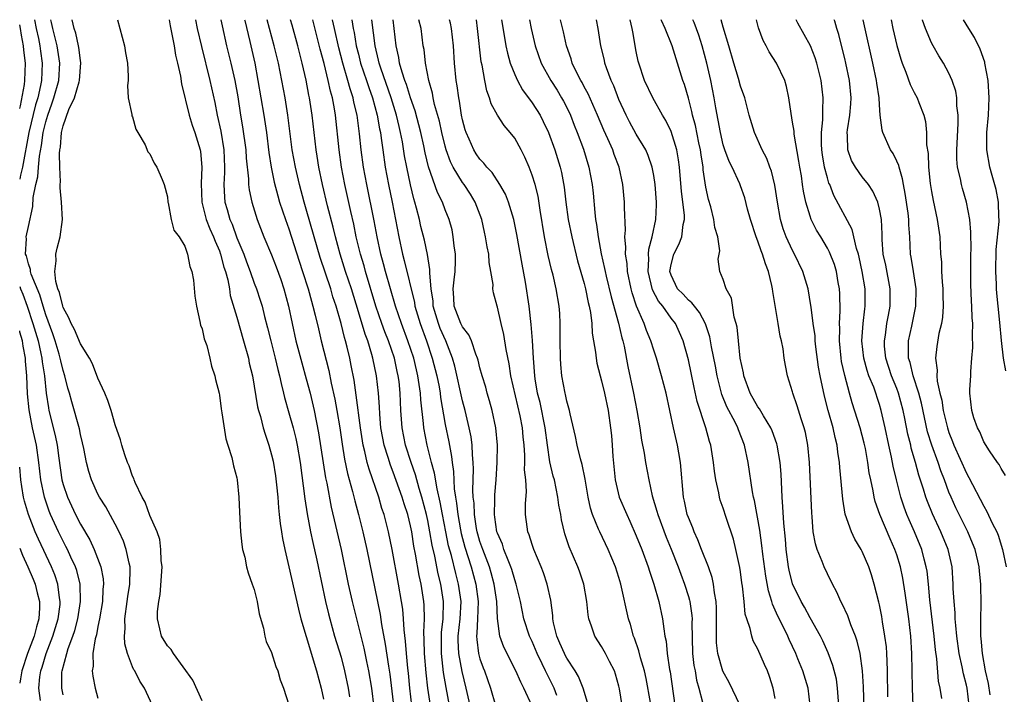
# Model space of a CAD drawing. Units: inches. Extents: x 2598000 to 2601000, y 1503000 to 1506000.
# Drawn here: x 2598000 to 2598113, y 1505922 to 1506000 of the extents above; entities that cross this region are included whole.
import ezdxf

# ---------------------------------------------------------------- set-up
doc = ezdxf.new("R2010")
doc.units = ezdxf.units.IN
doc.header["$MEASUREMENT"] = 0
doc.layers.add('LD25981503_2ft', color=63, linetype='Continuous')

msp = doc.modelspace()

# ---------------------------------------------------------------- linework, layer by layer
at = {"layer": 'LD25981503_2ft'}
for points, elevation in [([(2598001.72, 1506000), (2598001.91, 1505999), (2598002.16, 1505997.84), (2598002.32, 1505997), (2598002.39, 1505996.39), (2598002.6, 1505995), (2598002.52, 1505993), (2598002.41, 1505992.41), (2598002.07, 1505991), (2598001.81, 1505990.19), (2598001.05, 1505987), (2598000.33, 1505983), (2598000.09, 1505982.09), (2598000, 1505981.64)], 8078), ([(2598000, 1505989.77), (2598000.08, 1505990.08), (2598000.55, 1505992.55), (2598000.61, 1505993), (2598000.67, 1505995), (2598000.49, 1505996.49), (2598000.44, 1505997), (2598000.2, 1505998.2), (2598000.08, 1505999), (2598000, 1505999.41)], 8076), ([(2598015.31, 1505921), (2598014.38, 1505923), (2598013.82, 1505923.82), (2598013.24, 1505925), (2598013.14, 1505925.14), (2598013, 1505925.47), (2598012.42, 1505927), (2598012.11, 1505928.11), (2598012.06, 1505929), (2598012.13, 1505929.87), (2598012.09, 1505931), (2598012.39, 1505933), (2598012.45, 1505933.55), (2598012.7, 1505935), (2598012.73, 1505936.73), (2598012.71, 1505937), (2598012.59, 1505937.41), (2598012.26, 1505939), (2598011.94, 1505939.94), (2598011.45, 1505941), (2598011, 1505941.9), (2598009.91, 1505943.91), (2598009.2, 1505945), (2598009, 1505945.37), (2598008.25, 1505947), (2598007.95, 1505947.95), (2598007.68, 1505949), (2598007.39, 1505950.61), (2598007.25, 1505951.25), (2598007, 1505952.21), (2598006.87, 1505952.87), (2598006, 1505956), (2598005.73, 1505957), (2598005.56, 1505957.56), (2598005.21, 1505959), (2598005, 1505959.61), (2598004.72, 1505960.72), (2598004.67, 1505961), (2598004.54, 1505961.46), (2598004.08, 1505963), (2598003.81, 1505963.81), (2598003, 1505966.01), (2598002.69, 1505967), (2598002.31, 1505968.31), (2598001.32, 1505970.68), (2598001.23, 1505971), (2598001.23, 1505971.23), (2598001, 1505971.88), (2598000.79, 1505972.79), (2598000.67, 1505973), (2598000.77, 1505974.77), (2598000.75, 1505975), (2598001, 1505976.19), (2598001.52, 1505978.48), (2598001.54, 1505979.54), (2598001.85, 1505981), (2598002.08, 1505981.92), (2598002.15, 1505983), (2598002.27, 1505984.27), (2598002.5, 1505985.5), (2598002.71, 1505987), (2598003, 1505988.23), (2598003.23, 1505989), (2598003.7, 1505990.3), (2598003.94, 1505991), (2598004.5, 1505993), (2598004.62, 1505995), (2598004.3, 1505997), (2598003.81, 1505999), (2598003.67, 1505999.67), (2598003.6, 1506000)], 8080), ([(2598021, 1505921.55), (2598019.93, 1505923.93), (2598017.72, 1505927), (2598017.46, 1505927.46), (2598017, 1505927.9), (2598016.32, 1505929), (2598016.15, 1505929.85), (2598015.85, 1505931), (2598015.85, 1505931.85), (2598016.01, 1505933), (2598016.19, 1505933.81), (2598016.39, 1505937), (2598016.3, 1505937.7), (2598016.27, 1505939), (2598016.12, 1505940.12), (2598015.81, 1505941), (2598015, 1505942.89), (2598014.44, 1505944.44), (2598014.12, 1505945), (2598013.31, 1505946.69), (2598013.19, 1505947), (2598013.15, 1505947.15), (2598013, 1505947.44), (2598012.6, 1505948.6), (2598012.42, 1505949), (2598012.11, 1505949.89), (2598011.77, 1505951), (2598011.62, 1505951.62), (2598011, 1505953.34), (2598010.53, 1505955), (2598010.16, 1505956.16), (2598009.81, 1505957), (2598009, 1505958.73), (2598008.37, 1505960.37), (2598008.02, 1505961), (2598007, 1505962.65), (2598006.31, 1505964.31), (2598005.93, 1505965), (2598005.67, 1505965.67), (2598005, 1505966.85), (2598004.95, 1505967), (2598004.59, 1505968.59), (2598004.41, 1505969), (2598004.17, 1505969.83), (2598004.05, 1505971), (2598004.21, 1505972.21), (2598004.17, 1505973), (2598004.33, 1505973.67), (2598004.67, 1505975), (2598004.91, 1505977), (2598004.8, 1505979), (2598004.65, 1505980.65), (2598004.66, 1505981), (2598004.69, 1505981.31), (2598004.61, 1505983), (2598004.59, 1505984.59), (2598004.64, 1505985), (2598004.7, 1505985.3), (2598004.82, 1505987), (2598005, 1505987.79), (2598005.67, 1505989.67), (2598006.3, 1505991), (2598006.83, 1505992.83), (2598006.89, 1505993), (2598007.05, 1505995.05), (2598007, 1505995.29), (2598006.81, 1505996.81), (2598006.77, 1505997), (2598006.46, 1505998.46), (2598006.27, 1505999), (2598006.05, 1506000)], 8082), ([(2598011.26, 1506000), (2598012.05, 1505997), (2598012.18, 1505996.18), (2598012.41, 1505995), (2598012.49, 1505993.51), (2598012.48, 1505993), (2598012.42, 1505992.42), (2598012.5, 1505991), (2598012.91, 1505989.09), (2598012.93, 1505988.93), (2598013, 1505988.8), (2598013.39, 1505987.39), (2598013.6, 1505987), (2598014.43, 1505985.57), (2598014.77, 1505984.77), (2598015, 1505984.54), (2598015.47, 1505983.47), (2598015.8, 1505983), (2598016.39, 1505981.6), (2598016.63, 1505981), (2598017, 1505979.61), (2598017.06, 1505979), (2598017.09, 1505978.91), (2598017.45, 1505977), (2598017.74, 1505975.74), (2598018.35, 1505975), (2598019, 1505973.93), (2598019.34, 1505973), (2598019.58, 1505971.58), (2598019.83, 1505971), (2598020, 1505970), (2598020.17, 1505968.17), (2598020.34, 1505967), (2598020.75, 1505965.25), (2598020.81, 1505964.81), (2598021, 1505964.39), (2598021.23, 1505963.23), (2598021.53, 1505962.47), (2598021.91, 1505961), (2598022.08, 1505960.08), (2598022.48, 1505959), (2598022.55, 1505958.55), (2598022.95, 1505957), (2598023, 1505956.74), (2598023.18, 1505955.18), (2598023.27, 1505954.73), (2598023.73, 1505951.73), (2598023.98, 1505951), (2598024.43, 1505949.57), (2598024.61, 1505948.61), (2598025, 1505947.25), (2598025.05, 1505947), (2598025.24, 1505945), (2598025.29, 1505943.29), (2598025.42, 1505941), (2598025.57, 1505939.57), (2598025.67, 1505939), (2598025.91, 1505938.09), (2598026.12, 1505937), (2598026.29, 1505936.29), (2598026.78, 1505935), (2598027, 1505934.36), (2598027.33, 1505933), (2598027.57, 1505931.57), (2598028.07, 1505929.93), (2598028.24, 1505929), (2598028.39, 1505928.39), (2598029, 1505927.12), (2598029.5, 1505925.5), (2598029.71, 1505925), (2598029.99, 1505923.99), (2598030.37, 1505923), (2598031, 1505921.11)], 8084), ([(2598017.2, 1506000), (2598017.31, 1505999.31), (2598017.49, 1505998.51), (2598017.77, 1505997), (2598017.93, 1505995.93), (2598018.16, 1505995), (2598018.51, 1505993.49), (2598018.62, 1505992.62), (2598019.5, 1505989), (2598019.86, 1505987.86), (2598020.17, 1505987), (2598020.79, 1505985), (2598020.82, 1505984.82), (2598020.98, 1505983), (2598020.88, 1505981.12), (2598020.96, 1505979), (2598021.48, 1505977), (2598021.9, 1505975.9), (2598022.32, 1505975), (2598022.49, 1505974.49), (2598023, 1505973.37), (2598023.14, 1505973), (2598023.51, 1505971.51), (2598023.69, 1505971), (2598023.95, 1505970.05), (2598024.14, 1505969), (2598024.25, 1505968.25), (2598025, 1505965.73), (2598025.78, 1505963), (2598026.33, 1505961), (2598026.44, 1505960.44), (2598026.79, 1505959), (2598027.4, 1505955.4), (2598027.5, 1505955), (2598027.71, 1505954.29), (2598028.03, 1505953), (2598028.25, 1505952.25), (2598028.69, 1505951), (2598029, 1505949.9), (2598029.17, 1505949.17), (2598029.45, 1505947.45), (2598029.58, 1505946.42), (2598029.71, 1505945), (2598029.79, 1505943.79), (2598029.89, 1505943), (2598029.98, 1505941.98), (2598030.15, 1505941), (2598030.25, 1505940.25), (2598030.52, 1505939), (2598031, 1505937), (2598032.1, 1505932.1), (2598032.38, 1505931), (2598032.97, 1505928.97), (2598034.17, 1505925), (2598034.7, 1505923), (2598035, 1505921.75)], 8086), ([(2598020.26, 1506000), (2598020.45, 1505999), (2598020.92, 1505996.92), (2598021.91, 1505993), (2598022.46, 1505990.46), (2598022.75, 1505989), (2598023.16, 1505987.16), (2598023.51, 1505985), (2598023.59, 1505983), (2598023.59, 1505982.41), (2598023.5, 1505981), (2598023.57, 1505979.57), (2598023.63, 1505979), (2598023.87, 1505978.13), (2598024.2, 1505977), (2598024.45, 1505976.45), (2598025, 1505974.89), (2598025.79, 1505973), (2598026.11, 1505972.11), (2598026.53, 1505971), (2598027, 1505969.67), (2598027.26, 1505969), (2598027.7, 1505967.7), (2598027.91, 1505967), (2598028.2, 1505965.8), (2598028.54, 1505964.53), (2598028.9, 1505963), (2598029.41, 1505961), (2598029.72, 1505959.72), (2598029.92, 1505959), (2598030.1, 1505958.1), (2598030.39, 1505957), (2598030.5, 1505956.5), (2598031, 1505954.73), (2598031.47, 1505953), (2598031.78, 1505951.78), (2598031.94, 1505951), (2598032.28, 1505949), (2598032.82, 1505944.82), (2598033.09, 1505943.09), (2598033.5, 1505941), (2598033.77, 1505939.77), (2598034.23, 1505937.77), (2598035.23, 1505933), (2598035.56, 1505931.56), (2598035.7, 1505931), (2598036.26, 1505929), (2598037, 1505926.57), (2598037.41, 1505925), (2598037.82, 1505923), (2598037.97, 1505922.03)], 8088), ([(2598023.17, 1506000), (2598023.3, 1505999.3), (2598023.83, 1505997), (2598024.32, 1505995), (2598024.76, 1505993), (2598025.1, 1505991.1), (2598025.42, 1505989), (2598025.65, 1505987.65), (2598026.02, 1505985), (2598026.07, 1505984.07), (2598026.34, 1505981.66), (2598026.35, 1505981), (2598026.41, 1505980.41), (2598026.72, 1505979), (2598027.34, 1505977), (2598028.13, 1505975), (2598029, 1505972.92), (2598029.53, 1505971.53), (2598030.06, 1505970.06), (2598030.42, 1505969), (2598030.95, 1505967), (2598031.37, 1505965), (2598031.81, 1505963), (2598032.48, 1505960.48), (2598033, 1505958.65), (2598033.43, 1505957), (2598033.91, 1505955), (2598034.42, 1505952.42), (2598035.23, 1505947.23), (2598035.36, 1505946.64), (2598035.87, 1505943.87), (2598037, 1505939), (2598037.84, 1505935), (2598038.28, 1505933), (2598039.61, 1505927.61), (2598039.92, 1505926.08), (2598040.16, 1505925), (2598040.5, 1505923), (2598040.79, 1505920.79)], 8090), ([(2598025.89, 1506000), (2598025.91, 1505999.91), (2598026.51, 1505997.49), (2598027.07, 1505995), (2598027.43, 1505993), (2598028.1, 1505989), (2598028.4, 1505987), (2598028.69, 1505984.69), (2598028.95, 1505983), (2598029.3, 1505981.3), (2598029.72, 1505979.72), (2598029.93, 1505979), (2598030.6, 1505977), (2598031, 1505975.9), (2598032.18, 1505972.18), (2598032.58, 1505971), (2598033.22, 1505969), (2598033.59, 1505967.59), (2598033.77, 1505967), (2598034.04, 1505965.96), (2598034.39, 1505964.39), (2598034.73, 1505963), (2598035.58, 1505959.58), (2598035.87, 1505958.13), (2598036.29, 1505956.29), (2598036.52, 1505955), (2598036.86, 1505953), (2598037.13, 1505951.13), (2598037.4, 1505949.4), (2598037.74, 1505947.74), (2598038.33, 1505945.67), (2598038.58, 1505944.58), (2598039.02, 1505943), (2598039.52, 1505941), (2598039.97, 1505939), (2598041.51, 1505931.51), (2598041.67, 1505930.33), (2598042.09, 1505928.09), (2598042.45, 1505925.55), (2598042.61, 1505924.61), (2598043, 1505921.35)], 8092), ([(2598045.4, 1505919), (2598044.92, 1505923), (2598044.75, 1505924.75), (2598044.68, 1505925.32), (2598044.52, 1505927), (2598044.43, 1505928.43), (2598044.26, 1505929.74), (2598044.19, 1505931), (2598044.1, 1505932.1), (2598043.96, 1505933), (2598043.61, 1505935), (2598042.88, 1505939), (2598042.48, 1505941), (2598041.96, 1505943), (2598041.71, 1505943.71), (2598041.34, 1505945), (2598040.23, 1505948.23), (2598040.02, 1505949), (2598039.75, 1505950.25), (2598039.55, 1505951), (2598039.24, 1505953), (2598038.75, 1505956.75), (2598038.5, 1505958.5), (2598038.18, 1505960.18), (2598038.01, 1505961), (2598037.7, 1505962.3), (2598037.51, 1505963), (2598037.39, 1505963.39), (2598037, 1505965), (2598036.43, 1505967), (2598036.07, 1505968.07), (2598035.81, 1505969), (2598034.6, 1505972.6), (2598033.89, 1505975), (2598033, 1505978.18), (2598032.76, 1505979), (2598032.21, 1505981), (2598031.75, 1505983), (2598031.39, 1505985), (2598030.87, 1505989), (2598030.55, 1505991), (2598030, 1505994), (2598029.8, 1505995), (2598029.31, 1505997), (2598028.75, 1505999), (2598028.51, 1506000)], 8094), ([(2598047.31, 1505921), (2598047, 1505923), (2598046.79, 1505924.79), (2598046.61, 1505927), (2598046.59, 1505928.59), (2598046.54, 1505929.46), (2598046.62, 1505931), (2598046.57, 1505932.57), (2598046.54, 1505933), (2598046.21, 1505935), (2598045.98, 1505935.98), (2598045.57, 1505938.43), (2598045.38, 1505939.38), (2598045.14, 1505941), (2598045, 1505941.71), (2598044.68, 1505943), (2598044.26, 1505944.26), (2598044.03, 1505945), (2598043, 1505947.9), (2598042.69, 1505948.69), (2598042.42, 1505949.58), (2598041.96, 1505951), (2598041.8, 1505951.8), (2598041.59, 1505953), (2598041.45, 1505954.55), (2598041.42, 1505955.42), (2598041.3, 1505957), (2598041.08, 1505959), (2598040.68, 1505961), (2598040.56, 1505961.44), (2598040.07, 1505963), (2598039.77, 1505963.77), (2598039, 1505966.36), (2598038.19, 1505969), (2598037.53, 1505971), (2598036.9, 1505973), (2598036.35, 1505975), (2598036.09, 1505976.09), (2598035.45, 1505978.55), (2598034.86, 1505981), (2598034.45, 1505983), (2598034.27, 1505984.27), (2598034.14, 1505985), (2598033.68, 1505989), (2598033.37, 1505991), (2598033.3, 1505991.3), (2598032.98, 1505993.02), (2598032.54, 1505995), (2598032.22, 1505996.22), (2598032.03, 1505997), (2598031.36, 1505999.36), (2598031.2, 1506000)], 8096), ([(2598049.5, 1505921), (2598049.1, 1505923.1), (2598048.81, 1505924.81), (2598048.57, 1505927), (2598048.57, 1505929), (2598048.58, 1505929.42), (2598048.75, 1505931), (2598048.8, 1505933), (2598048.49, 1505935), (2598048.18, 1505936.18), (2598047.79, 1505938.21), (2598047.48, 1505939.48), (2598047.24, 1505941), (2598047, 1505942.32), (2598046.85, 1505943), (2598046.32, 1505945), (2598046.01, 1505945.99), (2598045.57, 1505947.57), (2598045.07, 1505949), (2598044.42, 1505951), (2598044.02, 1505953), (2598043.9, 1505955), (2598043.82, 1505957), (2598043.68, 1505958.32), (2598043.58, 1505959), (2598043.47, 1505959.47), (2598043.15, 1505961), (2598042.47, 1505963), (2598042.05, 1505964.05), (2598041.7, 1505965), (2598041.01, 1505967), (2598039.82, 1505971), (2598039.65, 1505971.65), (2598039.24, 1505973), (2598038.76, 1505975), (2598038.46, 1505976.46), (2598038.11, 1505977.89), (2598037.42, 1505981), (2598037.06, 1505983), (2598036.8, 1505985), (2598036.37, 1505989), (2598036.25, 1505989.75), (2598036.01, 1505991), (2598035.78, 1505991.78), (2598035.52, 1505993), (2598035.04, 1505994.96), (2598034.6, 1505996.6), (2598033.74, 1506000)], 8098), ([(2598051.85, 1505921), (2598051.4, 1505923), (2598050.93, 1505924.93), (2598050.56, 1505927), (2598050.5, 1505928.5), (2598050.5, 1505929), (2598050.72, 1505931), (2598050.82, 1505933), (2598050.54, 1505935), (2598050.21, 1505936.21), (2598049.7, 1505938.3), (2598049.39, 1505939.39), (2598049.06, 1505941), (2598048.67, 1505943), (2598048.42, 1505944.42), (2598048.05, 1505945.95), (2598047.77, 1505947.77), (2598047.43, 1505949), (2598046.92, 1505951), (2598046.52, 1505953), (2598046.49, 1505953.51), (2598046.2, 1505956.2), (2598046.16, 1505957), (2598045.99, 1505957.99), (2598045.85, 1505959), (2598045.68, 1505959.68), (2598045.37, 1505961), (2598044.71, 1505963), (2598043.95, 1505965), (2598043.27, 1505967), (2598042.12, 1505971), (2598041.89, 1505971.89), (2598041.58, 1505973), (2598041.16, 1505975), (2598040.83, 1505976.83), (2598039.96, 1505981), (2598039.6, 1505983), (2598039.33, 1505985), (2598039.14, 1505986.86), (2598038.86, 1505989), (2598038.49, 1505990.49), (2598038.4, 1505991), (2598038.04, 1505992.04), (2598037.79, 1505993), (2598037.19, 1505995), (2598036.74, 1505996.74), (2598036.23, 1505999), (2598036.03, 1506000)], 8100), ([(2598038.25, 1506000), (2598038.4, 1505999), (2598038.51, 1505998.51), (2598038.76, 1505997), (2598039, 1505996.04), (2598039.26, 1505995), (2598039.93, 1505993), (2598040.19, 1505992.19), (2598040.61, 1505991), (2598041.16, 1505989), (2598041.43, 1505987.43), (2598041.53, 1505987), (2598041.63, 1505986.37), (2598041.8, 1505985), (2598042.09, 1505983), (2598042.46, 1505981), (2598042.89, 1505979), (2598043.28, 1505977), (2598043.64, 1505975), (2598044.07, 1505973), (2598044.28, 1505972.28), (2598045.44, 1505967.44), (2598045.51, 1505967), (2598046.1, 1505965), (2598046.83, 1505963), (2598047.51, 1505961), (2598048.02, 1505959), (2598048.29, 1505957.71), (2598048.41, 1505957), (2598048.47, 1505956.47), (2598049, 1505953.36), (2598049.4, 1505951.4), (2598049.71, 1505949.71), (2598049.78, 1505949), (2598049.95, 1505947.95), (2598050.04, 1505945.96), (2598050.18, 1505945), (2598050.31, 1505944.31), (2598050.44, 1505943), (2598050.75, 1505941.25), (2598050.83, 1505940.83), (2598051.26, 1505939.26), (2598051.99, 1505937), (2598052.53, 1505935), (2598052.79, 1505933), (2598052.72, 1505931), (2598052.64, 1505929.36), (2598052.6, 1505929), (2598052.62, 1505928.62), (2598052.83, 1505927), (2598053, 1505926.38), (2598053.36, 1505925.36), (2598053.51, 1505925), (2598054.2, 1505923), (2598054.78, 1505921)], 8102), ([(2598059, 1505920.93), (2598058.05, 1505923), (2598057.69, 1505923.69), (2598057.14, 1505925), (2598055.74, 1505927.74), (2598055.3, 1505929), (2598055.03, 1505931.03), (2598054.92, 1505933), (2598054.63, 1505935), (2598054.29, 1505936.29), (2598054.08, 1505937), (2598053.33, 1505939), (2598053, 1505939.92), (2598052.75, 1505940.75), (2598052.68, 1505941), (2598052.6, 1505941.4), (2598052.35, 1505943), (2598052.31, 1505944.31), (2598052.23, 1505945), (2598052.19, 1505945.82), (2598052.25, 1505948.25), (2598052.22, 1505949), (2598052.13, 1505949.87), (2598052.09, 1505951), (2598051.97, 1505951.97), (2598051.76, 1505953), (2598051.3, 1505955), (2598051, 1505956.12), (2598050.09, 1505960.09), (2598049.82, 1505961), (2598049.06, 1505963), (2598048.43, 1505964.44), (2598048.22, 1505965), (2598047.62, 1505967), (2598047.59, 1505967.59), (2598047.37, 1505969), (2598047.21, 1505970.79), (2598047.23, 1505971.23), (2598046.95, 1505972.95), (2598046.6, 1505974.6), (2598046.2, 1505976.2), (2598046.03, 1505977), (2598045.7, 1505978.3), (2598045.5, 1505979), (2598045.37, 1505979.37), (2598044.98, 1505980.98), (2598044.56, 1505983), (2598044.32, 1505984.32), (2598044.07, 1505985.93), (2598043.86, 1505987), (2598043.68, 1505987.68), (2598043.38, 1505989), (2598042.76, 1505991), (2598041.58, 1505994.42), (2598041.4, 1505995), (2598041.33, 1505995.33), (2598040.92, 1505997), (2598040.54, 1506000)], 8104), ([(2598061.84, 1505922.16), (2598061.53, 1505923), (2598060.69, 1505924.69), (2598060.56, 1505925), (2598060.17, 1505925.83), (2598059.59, 1505927), (2598059, 1505928.37), (2598058.7, 1505929), (2598058.06, 1505931), (2598057.66, 1505933), (2598057.18, 1505935), (2598057, 1505935.5), (2598056.68, 1505936.68), (2598056.57, 1505937), (2598056.24, 1505937.76), (2598055.76, 1505939), (2598055.58, 1505939.58), (2598055, 1505940.85), (2598054.95, 1505941), (2598054.72, 1505942.72), (2598054.67, 1505943), (2598054.72, 1505944.72), (2598054.71, 1505945), (2598054.72, 1505945.28), (2598054.86, 1505947), (2598054.98, 1505949), (2598055, 1505951), (2598054.81, 1505953), (2598054.39, 1505955), (2598054.1, 1505956.1), (2598053.83, 1505957), (2598053.66, 1505957.66), (2598053.24, 1505959), (2598053, 1505959.89), (2598052.79, 1505960.79), (2598052.73, 1505961), (2598052.54, 1505961.46), (2598052.04, 1505963), (2598051.72, 1505963.72), (2598051, 1505964.62), (2598050.81, 1505965), (2598050.02, 1505967), (2598049.98, 1505967.98), (2598049.9, 1505969), (2598050.04, 1505970.04), (2598050.13, 1505971), (2598050.18, 1505972.18), (2598050.17, 1505973), (2598050.03, 1505973.97), (2598049.93, 1505975), (2598049.78, 1505975.78), (2598049.46, 1505977), (2598049, 1505978.12), (2598048.67, 1505979), (2598048.1, 1505980.1), (2598047.06, 1505983.06), (2598046.68, 1505984.68), (2598046.53, 1505985.47), (2598046.19, 1505987), (2598045.52, 1505989.52), (2598045, 1505990.99), (2598044.54, 1505992.54), (2598044.36, 1505993), (2598044.03, 1505993.97), (2598043.75, 1505995), (2598043.66, 1505995.66), (2598043.35, 1505997), (2598043.13, 1505999), (2598043, 1506000)], 8106), ([(2598065.82, 1505919.82), (2598064.87, 1505923), (2598064.35, 1505924.35), (2598063.97, 1505925), (2598063, 1505926.47), (2598062.81, 1505926.81), (2598062.72, 1505927), (2598062.21, 1505928.21), (2598061.85, 1505929), (2598061.48, 1505930.52), (2598061.4, 1505931), (2598061.38, 1505931.38), (2598061.14, 1505933.14), (2598060.75, 1505935), (2598060.3, 1505936.3), (2598060.04, 1505937), (2598059.18, 1505939), (2598059, 1505939.55), (2598058.66, 1505940.66), (2598058.51, 1505941), (2598058.42, 1505941.58), (2598058.25, 1505943), (2598058.23, 1505944.23), (2598058.34, 1505945.66), (2598058.26, 1505947), (2598058.14, 1505948.14), (2598058.17, 1505949), (2598058.16, 1505949.84), (2598058.09, 1505951), (2598057.97, 1505951.97), (2598057.88, 1505953), (2598057.61, 1505954.39), (2598056.57, 1505959), (2598056.35, 1505960.35), (2598056, 1505962), (2598055.75, 1505963.75), (2598055.43, 1505965), (2598055, 1505966.88), (2598054.96, 1505967), (2598054.54, 1505968.54), (2598054.47, 1505969), (2598054.5, 1505969.5), (2598054.26, 1505971), (2598054.05, 1505972.05), (2598054, 1505973), (2598053.83, 1505973.83), (2598053.65, 1505975), (2598053.52, 1505975.52), (2598053.21, 1505977), (2598052.46, 1505979), (2598051.91, 1505979.91), (2598051.17, 1505981), (2598051, 1505981.23), (2598049.92, 1505983), (2598049.61, 1505983.61), (2598049.12, 1505985), (2598049, 1505985.44), (2598048.62, 1505987), (2598048.33, 1505988.33), (2598047.78, 1505990.22), (2598047.61, 1505991), (2598047.52, 1505991.52), (2598047.1, 1505993), (2598046.71, 1505995), (2598046.56, 1505996.56), (2598046.47, 1505997), (2598046.22, 1505999), (2598045.97, 1505999.97), (2598045.96, 1506000)], 8108), ([(2598069.38, 1505921), (2598069.07, 1505922.93), (2598069, 1505923.23), (2598068.61, 1505924.61), (2598068.48, 1505925), (2598067.91, 1505926.09), (2598067.46, 1505927), (2598067, 1505927.82), (2598066.21, 1505929), (2598065.85, 1505930.15), (2598065.53, 1505931), (2598065.44, 1505931.44), (2598065.31, 1505933), (2598064.97, 1505935), (2598064.47, 1505936.47), (2598064.27, 1505937), (2598063.28, 1505939.28), (2598062.77, 1505940.77), (2598062.38, 1505942.38), (2598062.29, 1505943), (2598062.08, 1505944.08), (2598061.98, 1505945), (2598061.56, 1505947), (2598061.44, 1505947.44), (2598061.06, 1505949.06), (2598060.77, 1505951), (2598060.52, 1505953), (2598059.92, 1505955.92), (2598059.64, 1505957), (2598059.37, 1505958.63), (2598059.31, 1505959), (2598059.16, 1505961), (2598059.06, 1505963.06), (2598058.91, 1505964.91), (2598058.67, 1505967), (2598058.23, 1505969.77), (2598057.85, 1505971.85), (2598057.25, 1505975.25), (2598056.91, 1505977), (2598056.29, 1505979), (2598055.92, 1505979.92), (2598055.3, 1505981), (2598054.39, 1505982.39), (2598053.8, 1505983), (2598053.46, 1505983.46), (2598053, 1505983.92), (2598052.57, 1505984.56), (2598052.29, 1505985), (2598051.76, 1505986.24), (2598051.41, 1505987), (2598051.31, 1505987.31), (2598051, 1505988.47), (2598050.88, 1505989), (2598050.63, 1505990.63), (2598050.55, 1505991), (2598050.38, 1505992.38), (2598050.27, 1505993), (2598050.07, 1505995), (2598049.95, 1505997), (2598049.72, 1505999), (2598049.6, 1505999.6), (2598049.5, 1506000)], 8110), ([(2598072.63, 1505921.37), (2598072.12, 1505924.12), (2598071.93, 1505925), (2598071.48, 1505926.52), (2598071.3, 1505927.3), (2598070.78, 1505928.78), (2598070.69, 1505929), (2598070.33, 1505930.33), (2598070.11, 1505931), (2598069.22, 1505935), (2598069, 1505935.77), (2598068.61, 1505937), (2598067.76, 1505939), (2598066.78, 1505941), (2598066.66, 1505941.34), (2598065.97, 1505943), (2598065.73, 1505943.73), (2598065.45, 1505945), (2598065.1, 1505947.1), (2598064.76, 1505948.76), (2598064.56, 1505949.44), (2598064.19, 1505951), (2598064, 1505952), (2598063.38, 1505954.62), (2598063.3, 1505955), (2598063, 1505956.06), (2598062.84, 1505956.84), (2598062.79, 1505957), (2598062.43, 1505959), (2598062.29, 1505960.29), (2598062.26, 1505961), (2598062.22, 1505963), (2598062.24, 1505964.24), (2598062.22, 1505965), (2598062.18, 1505966.18), (2598062.12, 1505967), (2598061.77, 1505969), (2598061.41, 1505970.59), (2598061.23, 1505971.23), (2598060.86, 1505972.86), (2598060.44, 1505975), (2598059.92, 1505978.08), (2598059.68, 1505979.68), (2598059.34, 1505981), (2598059, 1505982.11), (2598058.66, 1505983), (2598058.17, 1505984.17), (2598057.74, 1505985), (2598057, 1505986.35), (2598056.49, 1505987), (2598055.8, 1505987.8), (2598055, 1505989), (2598054.3, 1505990.3), (2598054.11, 1505991), (2598053.79, 1505991.79), (2598053.55, 1505993), (2598053.24, 1505994.76), (2598053.15, 1505995.15), (2598052.73, 1505999), (2598052.58, 1506000)], 8112), ([(2598055.49, 1506000), (2598055.55, 1505999.55), (2598055.99, 1505997), (2598056.16, 1505996.16), (2598056.49, 1505995), (2598057, 1505993.7), (2598057.31, 1505993), (2598057.91, 1505991.91), (2598059, 1505990.44), (2598059.92, 1505989), (2598060.29, 1505988.29), (2598060.9, 1505987), (2598061.63, 1505985), (2598062.25, 1505983), (2598062.39, 1505982.39), (2598062.71, 1505980.71), (2598062.9, 1505979), (2598063.16, 1505977), (2598063.56, 1505975), (2598064.24, 1505972.24), (2598065, 1505969.6), (2598065.15, 1505969), (2598065.44, 1505967.44), (2598065.56, 1505967), (2598065.72, 1505966.28), (2598065.86, 1505965), (2598065.91, 1505963.91), (2598066.08, 1505963), (2598066.29, 1505961.71), (2598066.36, 1505961), (2598066.46, 1505960.46), (2598066.82, 1505959), (2598067, 1505958.4), (2598067.33, 1505957), (2598067.75, 1505955), (2598068.04, 1505953), (2598068.13, 1505952.13), (2598068.23, 1505951), (2598068.3, 1505949.7), (2598068.55, 1505947), (2598069.04, 1505945), (2598069.89, 1505943), (2598070.25, 1505942.25), (2598071, 1505940.57), (2598071.62, 1505939), (2598072.35, 1505937), (2598072.5, 1505936.5), (2598073.02, 1505934.98), (2598073.59, 1505933), (2598074.03, 1505931), (2598074.15, 1505929.85), (2598074.3, 1505929), (2598074.44, 1505928.44), (2598074.56, 1505927), (2598074.82, 1505925.18), (2598074.88, 1505924.88), (2598075.42, 1505921)], 8114), ([(2598058.71, 1506000), (2598058.9, 1505999), (2598059.37, 1505997), (2598060.05, 1505995), (2598061.14, 1505993), (2598061.87, 1505991.87), (2598062.4, 1505991), (2598062.62, 1505990.62), (2598063, 1505989.89), (2598063.43, 1505989), (2598063.86, 1505987.86), (2598064.2, 1505987), (2598064.9, 1505985.1), (2598065.55, 1505983), (2598065.92, 1505981), (2598066.02, 1505980.02), (2598066.21, 1505977.79), (2598066.31, 1505977), (2598066.42, 1505976.42), (2598066.6, 1505975), (2598066.96, 1505973.04), (2598067.35, 1505971.35), (2598067.41, 1505971), (2598067.52, 1505970.48), (2598068.09, 1505968.09), (2598068.95, 1505965.05), (2598069.35, 1505963.35), (2598069.46, 1505963), (2598069.6, 1505962.4), (2598070.04, 1505960.04), (2598070.68, 1505957), (2598071.07, 1505955), (2598071.4, 1505953), (2598071.59, 1505951.59), (2598071.91, 1505950.09), (2598072.07, 1505949), (2598072.43, 1505947), (2598072.83, 1505945.17), (2598073.38, 1505943.38), (2598073.47, 1505943), (2598074.42, 1505940.42), (2598075.01, 1505939.01), (2598075.81, 1505937), (2598076.13, 1505936.13), (2598076.56, 1505935), (2598077, 1505933.58), (2598077.13, 1505933.13), (2598077.16, 1505933), (2598077.39, 1505931.39), (2598077.42, 1505931), (2598077.41, 1505930.59), (2598077.48, 1505927), (2598077.64, 1505925.63), (2598077.76, 1505925), (2598077.93, 1505923.93), (2598078.21, 1505923), (2598078.62, 1505921.38)], 8116), ([(2598082.95, 1505921), (2598081.68, 1505923.68), (2598080.96, 1505924.96), (2598080.38, 1505927), (2598080.25, 1505928.25), (2598080.22, 1505929), (2598080.25, 1505931), (2598080.24, 1505932.24), (2598080.19, 1505933), (2598080.01, 1505933.99), (2598079.9, 1505935), (2598079.75, 1505935.75), (2598079.31, 1505937), (2598078.51, 1505939), (2598078.09, 1505940.09), (2598077.66, 1505941), (2598077.49, 1505941.49), (2598077, 1505942.65), (2598076.87, 1505943), (2598076.55, 1505944.55), (2598076.43, 1505945), (2598076.1, 1505949), (2598075.9, 1505950.1), (2598075.76, 1505951), (2598075.28, 1505953), (2598074.42, 1505957), (2598073.9, 1505959), (2598073.31, 1505961), (2598073, 1505961.92), (2598072.68, 1505963), (2598072.19, 1505964.19), (2598071.91, 1505965), (2598071.02, 1505967.02), (2598070.53, 1505968.53), (2598070.4, 1505969), (2598069.98, 1505971), (2598069.93, 1505971.93), (2598069.76, 1505973), (2598069.8, 1505973.8), (2598069.68, 1505975), (2598069.74, 1505975.74), (2598069.62, 1505978.38), (2598069.63, 1505979), (2598069.46, 1505981), (2598069.03, 1505983), (2598068.46, 1505984.46), (2598068.28, 1505985), (2598067.72, 1505986.28), (2598067.27, 1505987.27), (2598066.54, 1505989), (2598065.45, 1505991.45), (2598065, 1505992.27), (2598064.75, 1505992.75), (2598064.61, 1505993), (2598064.2, 1505993.8), (2598063.63, 1505995), (2598063.49, 1505995.49), (2598062.96, 1505997), (2598062.61, 1505998.61), (2598062.27, 1506000)], 8118), ([(2598087, 1505921.81), (2598086.77, 1505923), (2598086.34, 1505924.34), (2598086.09, 1505925), (2598085.74, 1505925.74), (2598085, 1505927.51), (2598084.47, 1505928.47), (2598084.29, 1505929), (2598084.12, 1505929.88), (2598083.72, 1505931), (2598083.54, 1505931.54), (2598083.41, 1505933), (2598083.23, 1505934.77), (2598083.16, 1505935.16), (2598083, 1505936.41), (2598082.92, 1505936.92), (2598082.47, 1505939), (2598082.17, 1505940.17), (2598081.35, 1505942.65), (2598081, 1505943.76), (2598080.67, 1505944.67), (2598080.58, 1505945), (2598080.49, 1505945.51), (2598080.14, 1505947), (2598079.99, 1505948), (2598079.89, 1505949), (2598079.57, 1505951), (2598079.42, 1505951.42), (2598079.01, 1505953), (2598078.01, 1505956.01), (2598077.65, 1505957.65), (2598077.32, 1505959.32), (2598077, 1505960.81), (2598076.38, 1505963), (2598075.97, 1505963.97), (2598075.5, 1505965), (2598075, 1505965.64), (2598074.04, 1505967), (2598073.57, 1505967.57), (2598072.88, 1505968.88), (2598072.36, 1505971), (2598072.44, 1505972.44), (2598072.41, 1505973), (2598072.44, 1505973.56), (2598072.83, 1505975), (2598073.25, 1505977), (2598073.32, 1505978.68), (2598073.31, 1505979), (2598073.16, 1505981), (2598073, 1505982.04), (2598072.83, 1505983), (2598072.37, 1505984.37), (2598072.09, 1505985), (2598071, 1505986.8), (2598070.22, 1505988.22), (2598069.83, 1505989), (2598069, 1505990.82), (2598068.4, 1505992.4), (2598068.1, 1505993), (2598067.56, 1505994.44), (2598067.38, 1505995), (2598067.32, 1505995.32), (2598066.92, 1505997), (2598066.6, 1505999), (2598066.4, 1506000)], 8120), ([(2598091, 1505921), (2598090.79, 1505923), (2598090.17, 1505925), (2598089.6, 1505926.4), (2598089.35, 1505927), (2598088.6, 1505928.6), (2598088.43, 1505929), (2598087.9, 1505930.1), (2598087.29, 1505931.29), (2598087, 1505932), (2598086.68, 1505932.68), (2598086.6, 1505933), (2598086.21, 1505934.21), (2598085.9, 1505935.9), (2598085.56, 1505938.44), (2598085.45, 1505939.45), (2598085.21, 1505941.21), (2598084.61, 1505944.61), (2598084.5, 1505945), (2598084.38, 1505945.62), (2598083.89, 1505949), (2598083.47, 1505951), (2598082.76, 1505952.76), (2598082.68, 1505953), (2598082.37, 1505953.63), (2598081.42, 1505955.42), (2598080.84, 1505956.84), (2598080.29, 1505959), (2598080.1, 1505960.1), (2598079.66, 1505962.34), (2598079.46, 1505963.46), (2598078.96, 1505964.96), (2598078.29, 1505966.29), (2598077.68, 1505967), (2598077.4, 1505967.4), (2598077, 1505967.69), (2598076.38, 1505968.38), (2598075.76, 1505969), (2598075, 1505970.57), (2598074.86, 1505971), (2598075, 1505971.81), (2598075.32, 1505973), (2598075.9, 1505974.1), (2598076.25, 1505975), (2598076.4, 1505976.4), (2598076.53, 1505977), (2598076.53, 1505977.47), (2598076.22, 1505980.22), (2598075.99, 1505983), (2598075.86, 1505983.86), (2598075.66, 1505985), (2598075, 1505987.14), (2598074.39, 1505988.39), (2598074, 1505989), (2598072.89, 1505991), (2598071.95, 1505993), (2598071.28, 1505995), (2598071.22, 1505995.22), (2598071, 1505996.34), (2598070.59, 1505998.59), (2598070.53, 1505999), (2598070.31, 1506000)], 8122), ([(2598094.33, 1505921), (2598094.17, 1505923), (2598094.03, 1505924.03), (2598093.64, 1505925.64), (2598093.09, 1505927.09), (2598092.47, 1505928.47), (2598092.19, 1505929), (2598091, 1505931.11), (2598090.35, 1505932.35), (2598089.97, 1505933), (2598089, 1505935.04), (2598088.61, 1505936.61), (2598088.53, 1505937), (2598088.26, 1505939), (2598088.16, 1505940.16), (2598087.97, 1505942.03), (2598087.88, 1505943.88), (2598087.79, 1505945), (2598087.66, 1505947.66), (2598087.55, 1505949), (2598087.21, 1505951), (2598087.17, 1505951.17), (2598086.63, 1505952.63), (2598086.48, 1505953), (2598085.64, 1505954.36), (2598085.18, 1505955.18), (2598085, 1505955.42), (2598084.11, 1505957), (2598083.38, 1505959), (2598083.33, 1505959.33), (2598082.97, 1505961.03), (2598082.75, 1505963), (2598082.6, 1505964.6), (2598082.5, 1505965), (2598082.25, 1505965.75), (2598081.94, 1505967.94), (2598081.33, 1505969), (2598081, 1505970.06), (2598080.61, 1505971), (2598080.43, 1505972.43), (2598080.62, 1505973.38), (2598080.38, 1505975), (2598080.05, 1505976.05), (2598079.94, 1505977), (2598079.56, 1505978.44), (2598079.31, 1505979.31), (2598079, 1505980.71), (2598078.71, 1505982.71), (2598078.68, 1505983), (2598078.45, 1505984.45), (2598078.38, 1505985), (2598078.2, 1505985.8), (2598077.8, 1505987.8), (2598077.48, 1505989), (2598077.41, 1505989.41), (2598077, 1505990.97), (2598076.55, 1505992.55), (2598076.37, 1505993), (2598075.11, 1505997), (2598074.32, 1505999), (2598073.89, 1505999.89), (2598073.86, 1506000)], 8124), ([(2598097.36, 1505917), (2598097.16, 1505923.16), (2598097.04, 1505925), (2598096.77, 1505927), (2598096.44, 1505928.44), (2598096.23, 1505929), (2598095.7, 1505930.3), (2598095.34, 1505931.34), (2598094.71, 1505932.71), (2598094.53, 1505933), (2598094.07, 1505934.07), (2598093.57, 1505935), (2598093, 1505936.16), (2598092.61, 1505937), (2598092.41, 1505937.59), (2598091.82, 1505939), (2598091.62, 1505939.62), (2598091.38, 1505941), (2598091.24, 1505942.76), (2598091.19, 1505943.19), (2598090.93, 1505949), (2598090.75, 1505951), (2598090.47, 1505952.47), (2598090.33, 1505953), (2598089.98, 1505954.02), (2598089.52, 1505955.52), (2598089.03, 1505957), (2598089, 1505957.13), (2598088.4, 1505959), (2598088.16, 1505960.16), (2598088.02, 1505961), (2598087.89, 1505962.11), (2598087.71, 1505963), (2598087.55, 1505963.55), (2598087.34, 1505965), (2598086.7, 1505968.7), (2598086.67, 1505969), (2598086.6, 1505969.4), (2598086.23, 1505971), (2598085.87, 1505971.87), (2598085.54, 1505973), (2598085.37, 1505973.37), (2598085, 1505974.5), (2598084.8, 1505975), (2598084.16, 1505977), (2598083.82, 1505978.18), (2598083.49, 1505979.49), (2598083, 1505980.87), (2598082.92, 1505981.08), (2598082.03, 1505983), (2598081.68, 1505983.68), (2598081.19, 1505985), (2598081, 1505985.6), (2598080.68, 1505987), (2598080.43, 1505988.43), (2598080.15, 1505989.85), (2598079.96, 1505991), (2598079.56, 1505993), (2598079.11, 1505995), (2598078.59, 1505997), (2598078.2, 1505998.2), (2598077.66, 1505999.66), (2598077.51, 1506000)], 8126), ([(2598099.97, 1505922.03), (2598099.94, 1505925), (2598099.87, 1505926.13), (2598099.85, 1505927), (2598099.79, 1505927.79), (2598099.62, 1505929), (2598099.34, 1505930.66), (2598099.26, 1505931.26), (2598099, 1505932.6), (2598098.93, 1505932.93), (2598098.4, 1505935), (2598098.07, 1505936.07), (2598097.76, 1505937), (2598097, 1505938.74), (2598096.87, 1505939), (2598096.17, 1505940.17), (2598095.77, 1505941), (2598095.05, 1505943.05), (2598094.76, 1505944.76), (2598094.43, 1505948.43), (2598094.4, 1505949), (2598094.21, 1505950.21), (2598094.14, 1505951), (2598093.89, 1505951.89), (2598093.66, 1505953), (2598093.09, 1505955), (2598092.65, 1505956.65), (2598092.16, 1505959), (2598091.99, 1505959.99), (2598091.68, 1505962.32), (2598091.6, 1505963), (2598091.58, 1505963.58), (2598091.36, 1505965), (2598091.12, 1505966.88), (2598091.1, 1505967.1), (2598090.77, 1505969), (2598090.18, 1505971), (2598089.23, 1505973), (2598089, 1505973.41), (2598088.25, 1505975), (2598087.92, 1505975.92), (2598087.59, 1505977), (2598087.25, 1505979), (2598086.95, 1505980.95), (2598086.56, 1505982.56), (2598086.38, 1505983), (2598086.02, 1505984.02), (2598085.5, 1505985), (2598084.61, 1505987), (2598084, 1505989), (2598083.48, 1505991), (2598083, 1505992.35), (2598082.76, 1505993.24), (2598082.22, 1505995), (2598081.64, 1505997), (2598081, 1505999.14), (2598080.78, 1506000)], 8128), ([(2598102.95, 1505918.95), (2598102.79, 1505923), (2598102.73, 1505927), (2598102.59, 1505929), (2598102.36, 1505931), (2598101.95, 1505933.95), (2598101.68, 1505935.68), (2598101.42, 1505937), (2598101, 1505938.37), (2598100.78, 1505939), (2598100.21, 1505940.21), (2598099.04, 1505943), (2598098.51, 1505944.51), (2598098.4, 1505945), (2598098.28, 1505945.72), (2598097.99, 1505947), (2598097.82, 1505947.83), (2598097.67, 1505949), (2598097.38, 1505950.62), (2598097.24, 1505951.24), (2598096.77, 1505953), (2598095.87, 1505955.87), (2598095.55, 1505957), (2598095.01, 1505959.01), (2598094.64, 1505960.64), (2598094.58, 1505961), (2598094.39, 1505963), (2598094.42, 1505964.42), (2598094.4, 1505965), (2598094.48, 1505966.48), (2598094.44, 1505968.44), (2598094.4, 1505969), (2598094.25, 1505969.75), (2598094.03, 1505971), (2598093.8, 1505971.8), (2598093.24, 1505973.24), (2598093, 1505973.69), (2598092.23, 1505975), (2598091.76, 1505975.76), (2598091.14, 1505977), (2598091, 1505977.39), (2598090.52, 1505979), (2598090.25, 1505980.25), (2598090.15, 1505981), (2598090, 1505982), (2598089.83, 1505983), (2598089.72, 1505983.72), (2598089.17, 1505986.83), (2598089.16, 1505987.16), (2598089, 1505988.19), (2598088.82, 1505989.18), (2598088.57, 1505991), (2598088.3, 1505992.29), (2598088.09, 1505993), (2598087.13, 1505995), (2598086.3, 1505996.3), (2598085.95, 1505997), (2598085.62, 1505997.62), (2598085.07, 1505999.07), (2598084.82, 1506000)], 8130), ([(2598106.17, 1505921.83), (2598105.99, 1505923), (2598105.81, 1505923.81), (2598105.61, 1505926.39), (2598105.44, 1505927.44), (2598105.3, 1505929), (2598104.8, 1505933.2), (2598104.63, 1505935), (2598104.47, 1505936.47), (2598104.39, 1505937), (2598104.15, 1505937.85), (2598103.87, 1505939), (2598103.03, 1505941), (2598102.4, 1505942.4), (2598102.15, 1505943), (2598101.84, 1505943.84), (2598101.46, 1505945), (2598100.94, 1505947), (2598100.57, 1505948.57), (2598100.37, 1505949.63), (2598100.07, 1505951), (2598099.65, 1505953), (2598099.21, 1505955), (2598099, 1505955.7), (2598098.33, 1505957.67), (2598097.79, 1505959), (2598097.58, 1505959.58), (2598097.18, 1505961), (2598096.96, 1505963), (2598097.12, 1505965), (2598097.3, 1505966.7), (2598097.34, 1505967), (2598097.34, 1505969), (2598097.02, 1505970.98), (2598096.66, 1505972.66), (2598096.57, 1505973), (2598096.35, 1505973.65), (2598095.85, 1505975.85), (2598093.75, 1505979.75), (2598093.27, 1505981), (2598093.18, 1505981.18), (2598093, 1505981.77), (2598092.68, 1505983), (2598092.44, 1505984.44), (2598092.37, 1505985), (2598092.33, 1505985.67), (2598092.33, 1505987), (2598092.48, 1505988.48), (2598092.46, 1505989.54), (2598092.52, 1505991), (2598092.28, 1505993), (2598091.77, 1505995), (2598091.59, 1505995.59), (2598091.04, 1505997), (2598089.6, 1505999.6), (2598089.41, 1506000)], 8132), ([(2598109.34, 1505921), (2598109.08, 1505923), (2598109, 1505923.37), (2598108.66, 1505924.66), (2598108.52, 1505925.48), (2598108.19, 1505927), (2598107.91, 1505929), (2598107.77, 1505930.23), (2598107.72, 1505931), (2598107.7, 1505931.7), (2598107.58, 1505933), (2598107.5, 1505934.5), (2598107.5, 1505935), (2598107.35, 1505937), (2598106.9, 1505939), (2598106.07, 1505941), (2598105.09, 1505943.09), (2598104.52, 1505944.52), (2598104.35, 1505945), (2598104.07, 1505945.93), (2598103.54, 1505947.54), (2598103.14, 1505949), (2598102.66, 1505950.66), (2598102.59, 1505951), (2598102.27, 1505952.27), (2598101.92, 1505954.08), (2598101.73, 1505955), (2598101.19, 1505957), (2598101, 1505957.51), (2598100.39, 1505959), (2598099.73, 1505961), (2598099.59, 1505962.41), (2598099.56, 1505963), (2598099.68, 1505963.68), (2598099.86, 1505965), (2598100.02, 1505965.98), (2598100.22, 1505967), (2598100.24, 1505969), (2598099.71, 1505971.71), (2598099.43, 1505973), (2598099.31, 1505974.69), (2598099.3, 1505975.3), (2598099.22, 1505977), (2598099, 1505978.19), (2598098.8, 1505979), (2598098.24, 1505980.24), (2598097.72, 1505981), (2598097, 1505981.92), (2598096.25, 1505983), (2598095.79, 1505983.79), (2598095.35, 1505985), (2598095.32, 1505986.68), (2598095.28, 1505987), (2598095.3, 1505987.3), (2598095.57, 1505989), (2598095.68, 1505990.32), (2598095.72, 1505991), (2598095.53, 1505993), (2598095.13, 1505995), (2598095, 1505995.54), (2598094.72, 1505996.72), (2598094.3, 1505998.3), (2598094.08, 1505999), (2598093.84, 1505999.84), (2598093.78, 1506000)], 8134), ([(2598111.74, 1505922.26), (2598111.54, 1505923.54), (2598111.21, 1505925), (2598110.85, 1505927), (2598110.72, 1505928.72), (2598110.68, 1505929), (2598110.68, 1505930.68), (2598110.66, 1505931), (2598110.69, 1505932.69), (2598110.65, 1505935), (2598110.5, 1505936.5), (2598110.47, 1505937), (2598110.31, 1505937.69), (2598110, 1505939), (2598109.72, 1505939.72), (2598109.17, 1505941), (2598107.78, 1505943.78), (2598107.24, 1505945), (2598107, 1505945.58), (2598106.47, 1505947), (2598106.05, 1505948.05), (2598105.74, 1505949), (2598105.02, 1505951), (2598104.54, 1505952.54), (2598103.82, 1505955.82), (2598103.51, 1505957), (2598102.86, 1505959), (2598102.52, 1505960.52), (2598102.35, 1505961), (2598102.32, 1505961.68), (2598102.35, 1505963), (2598102.72, 1505964.72), (2598103.19, 1505967), (2598103.23, 1505969), (2598102.9, 1505971), (2598102.65, 1505972.65), (2598102.57, 1505973), (2598102.5, 1505975), (2598102.39, 1505976.39), (2598102.38, 1505977), (2598102.3, 1505977.7), (2598101.97, 1505979.97), (2598101.76, 1505981), (2598101.66, 1505981.66), (2598101.25, 1505983), (2598101.21, 1505983.21), (2598101, 1505983.69), (2598100.58, 1505984.58), (2598100.28, 1505985), (2598099.38, 1505987), (2598099.29, 1505987.29), (2598099.09, 1505989), (2598099, 1505990.21), (2598098.96, 1505991), (2598098.7, 1505992.7), (2598098.67, 1505993), (2598098.25, 1505995), (2598097.28, 1505999.28), (2598097.12, 1506000)], 8136), ([(2598100.34, 1506000), (2598100.55, 1505999), (2598101.01, 1505997.01), (2598101.46, 1505995.46), (2598101.62, 1505995), (2598102.05, 1505993.95), (2598102.53, 1505992.53), (2598103, 1505991.62), (2598103.34, 1505991), (2598103.54, 1505990.46), (2598104.11, 1505989), (2598104.28, 1505988.28), (2598104.41, 1505987), (2598104.42, 1505985.58), (2598104.59, 1505984.59), (2598104.66, 1505983), (2598104.85, 1505981.15), (2598105, 1505980.2), (2598105.18, 1505979.18), (2598105.65, 1505977), (2598105.93, 1505975), (2598106.04, 1505973), (2598106.13, 1505972.13), (2598106.15, 1505971), (2598106.21, 1505969.79), (2598106.3, 1505969), (2598106.29, 1505968.29), (2598106.33, 1505967), (2598106.26, 1505965.74), (2598106.13, 1505965), (2598105.85, 1505963.85), (2598105.62, 1505962.38), (2598105.44, 1505961), (2598105.63, 1505959.63), (2598105.61, 1505959), (2598105.65, 1505958.35), (2598105.96, 1505957), (2598106.17, 1505956.17), (2598106.34, 1505955), (2598106.82, 1505953), (2598107, 1505952.45), (2598107.42, 1505951.42), (2598107.57, 1505951), (2598109, 1505947.77), (2598109.29, 1505947.29), (2598111, 1505943.97), (2598111.37, 1505943.37), (2598111.99, 1505942.01), (2598112.5, 1505941), (2598112.65, 1505940.65), (2598113.16, 1505939), (2598113.58, 1505937)], 8138), ([(2598113.5, 1505947.5), (2598113, 1505948.3), (2598112.76, 1505948.76), (2598112.58, 1505949), (2598111.65, 1505950.36), (2598111, 1505951.38), (2598110.54, 1505952.54), (2598110.27, 1505953), (2598109.87, 1505954.13), (2598109.62, 1505955), (2598109.41, 1505957), (2598109.39, 1505957.39), (2598109.52, 1505959), (2598109.5, 1505959.5), (2598109.65, 1505961), (2598109.76, 1505962.24), (2598109.7, 1505963.7), (2598109.74, 1505965), (2598109.68, 1505965.68), (2598109.64, 1505967), (2598109.6, 1505967.6), (2598109.52, 1505969.52), (2598109.5, 1505971), (2598109.52, 1505973), (2598109.54, 1505973.54), (2598109.52, 1505975.52), (2598109.4, 1505977), (2598109.03, 1505979), (2598108.54, 1505980.54), (2598108.43, 1505981), (2598108.31, 1505981.69), (2598108, 1505983), (2598107.92, 1505983.92), (2598107.9, 1505985), (2598108.05, 1505988.05), (2598108.05, 1505989), (2598107.91, 1505990.09), (2598107.9, 1505991), (2598107.78, 1505991.78), (2598107.37, 1505993), (2598107, 1505993.84), (2598106.36, 1505995), (2598105.83, 1505995.83), (2598105.17, 1505997), (2598105, 1505997.32), (2598104.3, 1505999), (2598103.96, 1505999.96), (2598103.95, 1506000)], 8140), ([(2598113.55, 1505959.55), (2598113.29, 1505961), (2598113.06, 1505963.06), (2598112.87, 1505965.13), (2598112.65, 1505967), (2598112.5, 1505968.5), (2598112.47, 1505969), (2598112.46, 1505969.54), (2598112.39, 1505971), (2598112.45, 1505973.55), (2598112.77, 1505976.77), (2598112.77, 1505977), (2598112.75, 1505977.25), (2598112.72, 1505979), (2598112.45, 1505980.45), (2598111.96, 1505982.04), (2598111.69, 1505983), (2598111.35, 1505985), (2598111.37, 1505987), (2598111.55, 1505989), (2598111.63, 1505991), (2598111.5, 1505993), (2598111.14, 1505995), (2598111.11, 1505995.11), (2598110.6, 1505996.6), (2598109.94, 1505997.94), (2598109.28, 1505999), (2598108.68, 1506000)], 8142), ([(2598000, 1505969.26), (2598000.09, 1505969), (2598000.38, 1505968.38), (2598000.87, 1505967), (2598001.53, 1505965), (2598002.11, 1505963), (2598002.45, 1505961.55), (2598002.56, 1505961), (2598002.59, 1505960.59), (2598002.84, 1505959), (2598003.03, 1505957), (2598003.31, 1505955.31), (2598003.37, 1505955), (2598004.1, 1505952.1), (2598004.32, 1505951), (2598004.51, 1505949.49), (2598004.86, 1505947), (2598005, 1505946.46), (2598005.49, 1505945), (2598006.44, 1505943), (2598007, 1505941.9), (2598008.08, 1505940.08), (2598008.58, 1505939), (2598009.34, 1505937), (2598009.61, 1505935.61), (2598009.65, 1505935), (2598009.59, 1505934.41), (2598009.53, 1505933), (2598009.19, 1505931), (2598009, 1505930.1), (2598008.83, 1505929.17), (2598008.68, 1505928.68), (2598008.42, 1505927), (2598008.45, 1505925.55), (2598008.34, 1505925), (2598008.41, 1505924.41), (2598008.7, 1505923), (2598009, 1505921.85)], 8078), ([(2598005, 1505922.24), (2598004.85, 1505923), (2598004.87, 1505924.87), (2598004.88, 1505925), (2598005.41, 1505927), (2598005.58, 1505927.58), (2598006.11, 1505929), (2598006.33, 1505929.67), (2598006.69, 1505931), (2598007.02, 1505933), (2598006.96, 1505935), (2598006.57, 1505936.57), (2598006.41, 1505937), (2598005.89, 1505938.11), (2598005.5, 1505939), (2598005.33, 1505939.33), (2598005, 1505939.94), (2598004.48, 1505941), (2598003.56, 1505943), (2598003.4, 1505943.4), (2598002.84, 1505945), (2598002.42, 1505947), (2598002.19, 1505949), (2598001.92, 1505951), (2598001.49, 1505953), (2598001.08, 1505955.08), (2598000.9, 1505956.9), (2598000.82, 1505959), (2598000.67, 1505960.67), (2598000.66, 1505961), (2598000.39, 1505962.39), (2598000.32, 1505963), (2598000.03, 1505964.03), (2598000, 1505964.17)], 8076), ([(2598002.4, 1505921.6), (2598002.21, 1505923), (2598002.33, 1505924.33), (2598002.43, 1505925), (2598002.58, 1505925.42), (2598003.05, 1505927), (2598003.83, 1505929), (2598004.44, 1505931), (2598004.65, 1505932.65), (2598004.67, 1505933), (2598004.59, 1505933.41), (2598004.4, 1505935), (2598004.05, 1505936.05), (2598003.66, 1505937), (2598002.16, 1505940.16), (2598001.8, 1505941), (2598001.01, 1505943.01), (2598000.56, 1505944.56), (2598000.45, 1505945), (2598000.24, 1505946.24), (2598000.14, 1505947), (2598000, 1505948.46)], 8074), ([(2598000, 1505939.12), (2598000.33, 1505938.33), (2598000.93, 1505937), (2598001.56, 1505935.56), (2598001.78, 1505935), (2598002, 1505934), (2598002.27, 1505933), (2598002.28, 1505932.28), (2598002.2, 1505931), (2598001.92, 1505930.08), (2598001.66, 1505929), (2598000.9, 1505927), (2598000.24, 1505925), (2598000.08, 1505924.08), (2598000, 1505923.57)], 8072)]:
    msp.add_lwpolyline(points, dxfattribs=dict(at, elevation=elevation))

doc.saveas('drawing.dxf')
